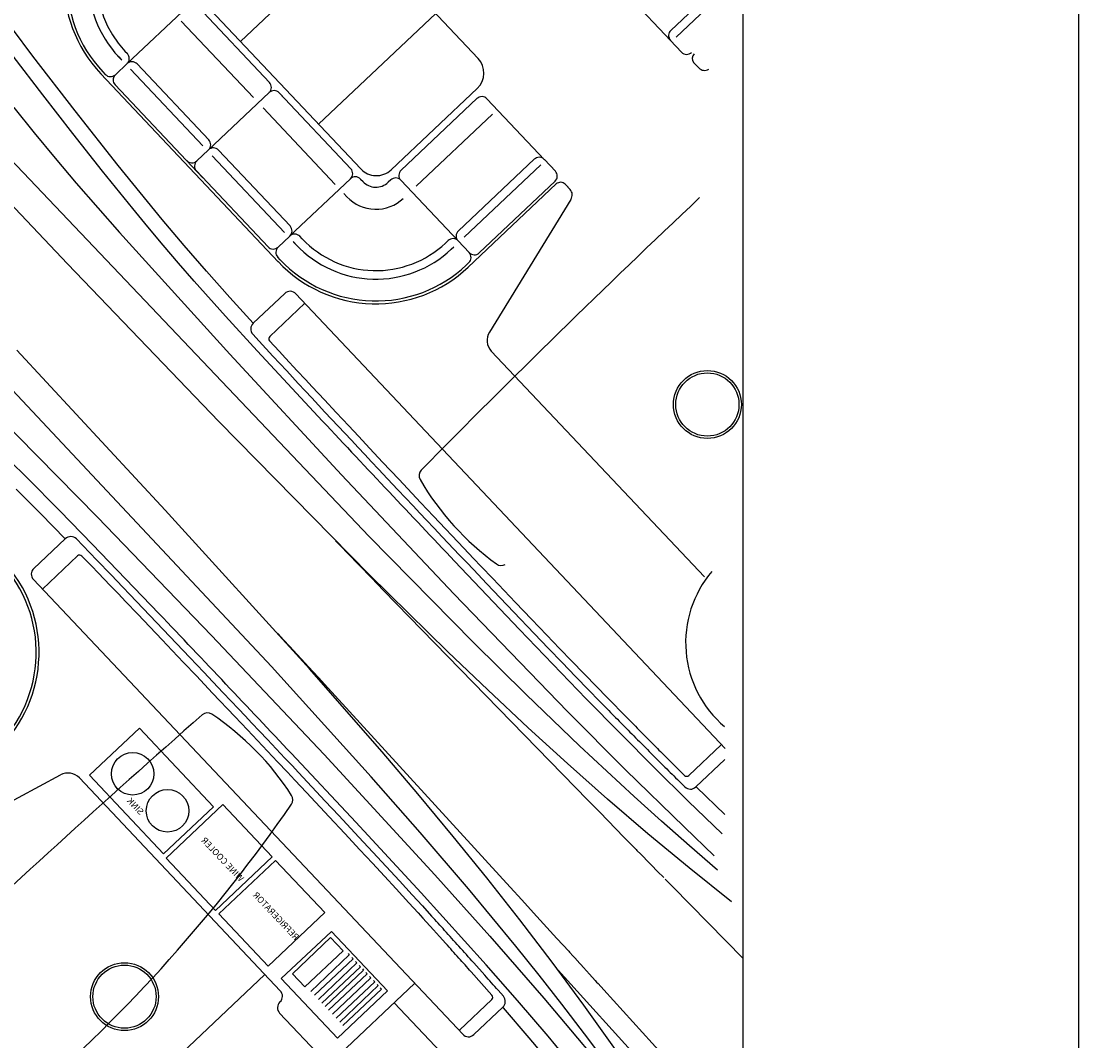
# Model space of a CAD drawing. Units: metres. Extents: x 300348 to 301657, y 4233123 to 4235983.
# Drawn here: x 301650 to 301657, y 4235733 to 4235741 of the extents above; entities that cross this region are included whole.
import ezdxf

# ---------------------------------------------------------------- set-up
doc = ezdxf.new("R2010")
doc.units = ezdxf.units.M
doc.header["$LTSCALE"] = 0.05
doc.header["$MEASUREMENT"] = 0
doc.linetypes.add('HIDDEN2', pattern=[0.1875, 0.125, -0.0625])
doc.layers.add('Kanabos', color=7, linetype='Continuous')
doc.styles.add('STYLE1', font='arial.ttf')

# ---------------------------------------------------------------- blocks, each defined once
blk = doc.blocks.new('A$C63FF59E6')
at = {"layer": 'Kanabos'}
for p, q in [((767.4995, -0.0002), (767.4995, 1067.4998)), ((764.9995, 14.9998), (764.9995, 1064.9998))]:
    blk.add_line(p, q, dxfattribs=at)

msp = doc.modelspace()

# ---------------------------------------------------------------- linework, layer by layer
at = {"color": 8}
for p, q in [((301651.8166, 4235741.6704, 0.822), (301653.0279, 4235740.3871, 0.822)), ((301652.1315, 4235741.3368, 0.822), (301651.2589, 4235740.5131, 0.822)), ((301655.0271, 4235741.1285, 0.822), (301654.4625, 4235740.5955, 0.822)), ((301655.0708, 4235741.0821, 0.822), (301654.5019, 4235740.5451, 0.822)), ((301654.0338, 4235740.9725, 0.822), (301654.4624, 4235740.5184, 0.822)), ((301652.1553, 4235739.5634, 0.822), (301650.9439, 4235740.8467, 0.822)), ((301650.8669, 4235740.7741, 0.822), (301650.413, 4235740.3456, 0.822)), ((301651.4748, 4235740.2072, 0.822), (301650.9418, 4235740.7719, 0.822)), ((301651.3552, 4235740.0944, 0.822), (301650.8182, 4235740.6633, 0.822)), ((301652.713, 4235740.7208, 0.822), (301651.8403, 4235739.8971, 0.822)), ((301649.714, 4235740.4044, 0.822), (301649.5617, 4235740.6074, 0.822)), ((301654.4609, 4235740.52, 0.822), (301654.5427, 4235740.4334, 0.822)), ((301650.3749, 4235740.3744, 0.822), (301650.3443, 4235740.4069, 0.822)), ((301650.399, 4235740.4416, 0.822), (301650.4172, 4235740.4224, 0.822)), ((301649.7879, 4235740.1148, 0.822), (301649.5674, 4235740.4037, 0.822)), ((301650.0287, 4235739.9965, 0.822), (301649.714, 4235740.4044, 0.822)), ((301650.4151, 4235740.3475, 0.822), (301650.3278, 4235740.2652, 0.822)), ((301650.3527, 4235740.3979, 0.822), (301650.3709, 4235740.3787, 0.822)), ((301651.0229, 4235739.7807, 0.822), (301650.4899, 4235740.3454, 0.822)), ((301654.6351, 4235740.354, 0.822), (301654.6712, 4235740.3158, 0.822)), ((301650.2348, 4235740.2866, 0.822), (301650.2529, 4235740.2673, 0.822)), ((301650.9779, 4235739.7355, 0.822), (301650.4395, 4235740.3059, 0.822)), ((301650.9797, 4235739.4973, 0.822), (301650.3256, 4235740.1903, 0.822)), ((301650.0111, 4235739.828, 0.822), (301649.7879, 4235740.1148, 0.822)), ((301651.4726, 4235740.1324, 0.822), (301651.0186, 4235739.7039, 0.822)), ((301651.5959, 4235740.0789, 0.822), (301651.5474, 4235740.1303, 0.822)), ((301651.5474, 4235740.1303, 0.822), (301652.0804, 4235739.5656, 0.822)), ((301653.0214, 4235740.1626, 0.822), (301652.3798, 4235739.557, 0.822)), ((301649.9724, 4235738.857, 0.822), (301648.8507, 4235740.0388, 0.822)), ((301652.2162, 4235736.8268, 0.822), (301649.1721, 4235740.0292, 0.822)), ((301649.572, 4235740.0211, 0.822), (301649.7238, 4235739.8322, 0.822)), ((301651.4278, 4235740.0174, 0.822), (301651.9649, 4235739.4484, 0.822)), ((301653.0193, 4235740.0878, 0.822), (301652.4546, 4235739.5548, 0.822)), ((301653.0941, 4235740.0856, 0.822), (301653.5228, 4235739.6315, 0.822)), ((301650.3491, 4235739.5904, 0.822), (301650.0287, 4235739.9965, 0.822)), ((301653.1364, 4235739.9722, 0.822), (301652.5675, 4235739.4352, 0.822)), ((301649.7238, 4235739.8322, 0.822), (301649.8791, 4235739.644, 0.822)), ((301650.2328, 4235739.5474, 0.822), (301650.0111, 4235739.828, 0.822)), ((301651.0207, 4235739.7059, 0.822), (301650.9334, 4235739.6235, 0.822)), ((301651.0956, 4235739.7037, 0.822), (301651.6285, 4235739.1391, 0.822)), ((301649.8791, 4235739.644, 0.822), (301650.0371, 4235739.4582, 0.822)), ((301651.0479, 4235739.6615, 0.822), (301651.5863, 4235739.0911, 0.822)), ((301652.8812, 4235739.1029, 0.822), (301653.4458, 4235739.6359, 0.822)), ((301653.5213, 4235739.6331, 0.822), (301653.603, 4235739.5464, 0.822)), ((301650.457, 4235739.2687, 0.822), (301650.2328, 4235739.5474, 0.822)), ((301650.5117, 4235739.3881, 0.822), (301650.3491, 4235739.5904, 0.822)), ((301650.9313, 4235739.5487, 0.822), (301651.4643, 4235738.984, 0.822)), ((301652.9249, 4235739.0566, 0.822), (301653.4938, 4235739.5936, 0.822)), ((301652.0783, 4235739.4908, 0.822), (301651.6243, 4235739.0623, 0.822)), ((301652.1531, 4235739.4886, 0.822), (301652.1713, 4235739.4693, 0.822)), ((301652.3776, 4235739.4821, 0.822), (301652.3584, 4235739.4639, 0.822)), ((301652.4525, 4235739.48, 0.822), (301652.879, 4235739.0281, 0.822)), ((301653.0362, 4235738.9386, 0.822), (301653.6009, 4235739.4716, 0.822)), ((301650.0371, 4235739.4582, 0.822), (301650.359, 4235739.0914, 0.822)), ((301650.6764, 4235739.1875, 0.822), (301650.5117, 4235739.3881, 0.822)), ((301652.9545, 4235738.8324, 0.822), (301653.6104, 4235739.4515, 0.822)), ((301653.6769, 4235739.4496, 0.822), (301653.7129, 4235739.4114, 0.822)), ((301653.6769, 4235739.4496, 0.822), (301653.7129, 4235739.4114, 0.822)), ((301653.6949, 4235739.4305, 0.822), (301653.6992, 4235739.4345, 0.822)), ((301652.0295, 4235739.38, 0.822), (301652.0517, 4235739.3565, 0.822)), ((301653.718, 4235739.3368, 0.822), (301653.1117, 4235738.3491, 0.822)), ((301650.5697, 4235739.1318, 0.822), (301650.457, 4235739.2687, 0.822)), ((301650.8401, 4235738.9933, 0.822), (301650.6764, 4235739.1875, 0.822)), ((301651.4907, 4235735.8581, 0.822), (301648.4693, 4235739.0818, 0.822)), ((301650.359, 4235739.0914, 0.822), (301651.1794, 4235738.1841, 0.822)), ((301650.6835, 4235738.9959, 0.822), (301650.5697, 4235739.1318, 0.822)), ((301650.7988, 4235738.8611, 0.822), (301650.6835, 4235738.9959, 0.822)), ((301651.0064, 4235738.8013, 0.822), (301650.8401, 4235738.9933, 0.822)), ((301651.6264, 4235739.0642, 0.822), (301651.5391, 4235738.9818, 0.822)), ((301651.6509, 4235739.0226, 0.822), (301651.6815, 4235738.9901, 0.822)), ((301651.6731, 4235738.9991, 0.822), (301651.6549, 4235739.0183, 0.822)), ((301651.7194, 4235739.0428, 0.822), (301651.7012, 4235739.0621, 0.822)), ((301652.7849, 4235739.012, 0.822), (301652.8042, 4235739.0303, 0.822)), ((301652.879, 4235739.0281, 0.822), (301652.9614, 4235738.9408, 0.822)), ((301652.8286, 4235738.9657, 0.822), (301652.848, 4235738.984, 0.822)), ((301651.099, 4235737.6836, 0.822), (301649.9724, 4235738.857, 0.822)), ((301650.9153, 4235738.7275, 0.822), (301650.7988, 4235738.8611, 0.822)), ((301651.5551, 4235738.8878, 0.822), (301651.5369, 4235738.907, 0.822)), ((301652.94, 4235738.8478, 0.822), (301652.9593, 4235738.866, 0.822)), ((301651.1794, 4235738.6074, 0.822), (301651.0064, 4235738.8013, 0.822)), ((301651.1482, 4235738.4669, 0.822), (301650.9153, 4235738.7275, 0.822)), ((301651.3545, 4235738.4155, 0.822), (301651.1794, 4235738.6074, 0.822)), ((301651.354, 4235738.415, 0.822), (301651.5885, 4235738.6364, 0.822)), ((301654.8671, 4235735.2486, 0.822), (301651.6717, 4235738.634, 0.822)), ((301651.4771, 4235738.3168, 0.822), (301651.7383, 4235738.5634, 0.822)), ((301651.3842, 4235738.209, 0.822), (301651.1482, 4235738.4669, 0.822)), ((301651.3511, 4235738.3324, 0.822), (301651.3978, 4235738.2817, 0.822)), ((301651.3978, 4235738.2817, 0.822), (301651.5003, 4235738.1706, 0.822)), ((301651.4759, 4235738.2837, 0.822), (301651.5478, 4235738.2059, 0.822)), ((301650.6998, 4235737.0228, 0.822), (301649.5934, 4235738.2152, 0.822)), ((301651.8702, 4235737.6867, 0.822), (301651.3842, 4235738.209, 0.822)), ((301651.5478, 4235738.2059, 0.822), (301651.5943, 4235738.1557, 0.822)), ((301654.7128, 4235736.5261, 0.822), (301653.1264, 4235738.2068, 0.822)), ((301651.1794, 4235738.1841, 0.822), (301652.0101, 4235737.2863, 0.822)), ((301651.5003, 4235738.1706, 0.822), (301651.6033, 4235738.0594, 0.822)), ((301651.5943, 4235738.1557, 0.822), (301651.6815, 4235738.0615, 0.822)), ((301651.6033, 4235738.0594, 0.822), (301651.6895, 4235737.9665, 0.822)), ((301651.6815, 4235738.0615, 0.822), (301651.742, 4235737.9964, 0.822)), ((301651.6895, 4235737.9665, 0.822), (301651.7399, 4235737.9123, 0.822)), ((301651.742, 4235737.9964, 0.822), (301651.7939, 4235737.9406, 0.822)), ((301651.7399, 4235737.9123, 0.822), (301651.7897, 4235737.8588, 0.822)), ((301651.7939, 4235737.9406, 0.822), (301651.8835, 4235737.8445, 0.822)), ((301649.3371, 4235737.8428, 0.822), (301650.1955, 4235736.9714, 0.822)), ((301651.7897, 4235737.8588, 0.822), (301651.8392, 4235737.8058, 0.822)), ((301651.8835, 4235737.8445, 0.822), (301651.9723, 4235737.7495, 0.822)), ((301651.8392, 4235737.8058, 0.822), (301651.8883, 4235737.7532, 0.822)), ((301651.8883, 4235737.7532, 0.822), (301651.9372, 4235737.7009, 0.822)), ((301651.9723, 4235737.7495, 0.822), (301652.0651, 4235737.6504, 0.822)), ((301652.2163, 4235736.545, 0.822), (301651.099, 4235737.6836, 0.822)), ((301651.9372, 4235737.7009, 0.822), (301651.9861, 4235737.6487, 0.822)), ((301651.9861, 4235737.6487, 0.822), (301652.0845, 4235737.5438, 0.822)), ((301652.0651, 4235737.6504, 0.822), (301652.1379, 4235737.5728, 0.822)), ((301652.1379, 4235737.5728, 0.822), (301652.2227, 4235737.4825, 0.822)), ((301652.0845, 4235737.5438, 0.822), (301652.1342, 4235737.4907, 0.822)), ((301652.1342, 4235737.4907, 0.822), (301652.1844, 4235737.4373, 0.822)), ((301652.1844, 4235737.4373, 0.822), (301652.235, 4235737.3834, 0.822)), ((301652.2227, 4235737.4825, 0.822), (301652.3176, 4235737.3814, 0.822)), ((301649.6683, 4235737.2664, 0.822), (301649.5416, 4235737.3904, 0.822)), ((301652.235, 4235737.3834, 0.822), (301652.286, 4235737.3291, 0.822)), ((301652.3176, 4235737.3814, 0.822), (301652.4379, 4235737.2534, 0.822)), ((301649.9151, 4235737.0189, 0.822), (301649.6683, 4235737.2664, 0.822)), ((301652.0101, 4235737.2863, 0.822), (301652.8464, 4235736.3995, 0.822)), ((301652.286, 4235737.3291, 0.822), (301652.3533, 4235737.2575, 0.822)), ((301652.3533, 4235737.2575, 0.822), (301652.4314, 4235737.1744, 0.822)), ((301649.7729, 4235736.9958, 0.822), (301649.5893, 4235737.1797, 0.822)), ((301652.4379, 4235737.2534, 0.822), (301652.6028, 4235737.0783, 0.822)), ((301652.4314, 4235737.1744, 0.822), (301652.5436, 4235737.0553, 0.822)), ((301651.7721, 4235735.8417, 0.822), (301650.6998, 4235737.0228, 0.822)), ((301652.5436, 4235737.0553, 0.822), (301652.5942, 4235737.0016, 0.822)), ((301652.6028, 4235737.0783, 0.822), (301652.6964, 4235736.979, 0.822)), ((301649.9544, 4235736.8099, 0.822), (301649.7729, 4235736.9958, 0.822)), ((301650.1588, 4235736.7684, 0.822), (301649.9151, 4235737.0189, 0.822)), ((301650.1955, 4235736.9714, 0.822), (301651.0439, 4235736.0903, 0.822)), ((301652.5942, 4235737.0016, 0.822), (301652.6446, 4235736.9482, 0.822)), ((301652.6446, 4235736.9482, 0.822), (301652.7012, 4235736.8881, 0.822)), ((301652.6964, 4235736.979, 0.822), (301652.9216, 4235736.7407, 0.822)), ((301652.7012, 4235736.8881, 0.822), (301652.7607, 4235736.8252, 0.822)), ((301649.9549, 4235736.8104, 0.822), (301649.7204, 4235736.5891, 0.822)), ((301650.0376, 4235736.8086, 0.822), (301650.0855, 4235736.759, 0.822)), ((301651.9668, 4235736.795, 0.822), (301651.9688, 4235736.793, 0.822)), ((301651.9688, 4235736.793, 0.822), (301652.0109, 4235736.7493, 0.822)), ((301652.9919, 4235736.0395, 0.822), (301652.2162, 4235736.8268, 0.822)), ((301652.7607, 4235736.8252, 0.822), (301652.8898, 4235736.6888, 0.822)), ((301650.0855, 4235736.759, 0.822), (301650.1905, 4235736.6502, 0.822)), ((301650.6522, 4235736.253, 0.822), (301650.1588, 4235736.7684, 0.822)), ((301652.0109, 4235736.7493, 0.822), (301652.0556, 4235736.703, 0.822)), ((301652.9216, 4235736.7407, 0.822), (301652.9949, 4235736.6633, 0.822)), ((301650.0459, 4235736.6819, 0.822), (301649.7847, 4235736.4353, 0.822)), ((301650.079, 4235736.6811, 0.822), (301650.1525, 4235736.6049, 0.822)), ((301650.1905, 4235736.6502, 0.822), (301650.2956, 4235736.541, 0.822)), ((301652.0556, 4235736.703, 0.822), (301652.1448, 4235736.6108, 0.822)), ((301653.337, 4235736.1333, 0.822), (301652.8527, 4235736.6424, 0.822)), ((301652.8898, 4235736.6888, 0.822), (301652.9431, 4235736.6325, 0.822)), ((301652.9431, 4235736.6325, 0.822), (301652.9926, 4235736.5803, 0.822)), ((301652.9949, 4235736.6633, 0.822), (301653.051, 4235736.6042, 0.822)), ((301650.1525, 4235736.6049, 0.822), (301650.2, 4235736.5556, 0.822)), ((301650.2, 4235736.5556, 0.822), (301650.289, 4235736.463, 0.822)), ((301652.1448, 4235736.6108, 0.822), (301652.2343, 4235736.5185, 0.822)), ((301652.9926, 4235736.5803, 0.822), (301653.0921, 4235736.4755, 0.822)), ((301653.051, 4235736.6042, 0.822), (301653.1368, 4235736.5139, 0.822)), ((301652.9134, 4235733.1206, 0.822), (301649.718, 4235736.5059, 0.822)), ((301650.2956, 4235736.541, 0.822), (301650.3833, 4235736.4496, 0.822)), ((301652.8023, 4235735.9683, 0.822), (301652.2163, 4235736.545, 0.822)), ((301652.2343, 4235736.5185, 0.822), (301652.2795, 4235736.472, 0.822)), ((301652.2795, 4235736.472, 0.822), (301652.3243, 4235736.426, 0.822)), ((301653.0921, 4235736.4755, 0.822), (301653.1926, 4235736.3698, 0.822)), ((301653.1368, 4235736.5139, 0.822), (301653.3071, 4235736.3349, 0.822)), ((301650.289, 4235736.463, 0.822), (301650.3505, 4235736.3989, 0.822)), ((301650.3505, 4235736.3989, 0.822), (301650.4032, 4235736.3439, 0.822)), ((301650.3833, 4235736.4496, 0.822), (301650.4346, 4235736.3962, 0.822)), ((301650.4346, 4235736.3962, 0.822), (301650.4851, 4235736.3433, 0.822)), ((301652.3243, 4235736.426, 0.822), (301653.7528, 4235734.9586, 0.822)), ((301652.8464, 4235736.3995, 0.822), (301653.6942, 4235735.5236, 0.822)), ((301650.4032, 4235736.3439, 0.822), (301650.4939, 4235736.2489, 0.822)), ((301650.4851, 4235736.3433, 0.822), (301650.5352, 4235736.2909, 0.822)), ((301653.1926, 4235736.3698, 0.822), (301653.294, 4235736.2635, 0.822)), ((301653.3071, 4235736.3349, 0.822), (301653.4259, 4235736.2107, 0.822)), ((301650.4939, 4235736.2489, 0.822), (301650.5837, 4235736.1547, 0.822)), ((301650.5352, 4235736.2909, 0.822), (301650.5848, 4235736.2389, 0.822)), ((301650.5848, 4235736.2389, 0.822), (301650.6342, 4235736.187, 0.822)), ((301653.294, 4235736.2635, 0.822), (301653.4452, 4235736.1054, 0.822)), ((301650.6342, 4235736.187, 0.822), (301650.6835, 4235736.1352, 0.822)), ((301653.4259, 4235736.2107, 0.822), (301653.5399, 4235736.0918, 0.822)), ((301650.5837, 4235736.1547, 0.822), (301650.6772, 4235736.0564, 0.822)), ((301650.6835, 4235736.1352, 0.822), (301650.7826, 4235736.0309, 0.822)), ((301651.0439, 4235736.0903, 0.822), (301651.881, 4235735.2042, 0.822)), ((301651.5369, 4235736.1052, 0.822), (301651.5388, 4235736.1031, 0.822)), ((301651.5388, 4235736.1031, 0.822), (301651.58, 4235736.0585, 0.822)), ((301653.833, 4235735.6189, 0.822), (301653.337, 4235736.1333, 0.822)), ((301653.4452, 4235736.1054, 0.822), (301653.552, 4235735.9942, 0.822)), ((301653.5399, 4235736.0918, 0.822), (301653.6346, 4235735.9933, 0.822)), ((301650.6772, 4235736.0564, 0.822), (301650.7506, 4235735.9792, 0.822)), ((301650.7826, 4235736.0309, 0.822), (301650.8327, 4235735.9782, 0.822)), ((301651.58, 4235736.0585, 0.822), (301651.6236, 4235736.0112, 0.822)), ((301651.6236, 4235736.0112, 0.822), (301651.7105, 4235735.9168, 0.822)), ((301653.3853, 4235735.6514, 0.822), (301652.9919, 4235736.0395, 0.822)), ((301650.7506, 4235735.9792, 0.822), (301650.8358, 4235735.8894, 0.822)), ((301650.8327, 4235735.9782, 0.822), (301650.8831, 4235735.925, 0.822)), ((301650.8831, 4235735.925, 0.822), (301650.934, 4235735.8714, 0.822)), ((301653.0994, 4235735.6841, 0.822), (301652.8023, 4235735.9683, 0.822)), ((301653.552, 4235735.9942, 0.822), (301653.6533, 4235735.8891, 0.822)), ((301653.6346, 4235735.9933, 0.822), (301653.7256, 4235735.8989, 0.822)), ((301650.8358, 4235735.8894, 0.822), (301650.9312, 4235735.7888, 0.822)), ((301650.934, 4235735.8714, 0.822), (301650.9853, 4235735.8173, 0.822)), ((301652.232, 4235735.0382, 0.822), (301651.4907, 4235735.8581, 0.822)), ((301651.7105, 4235735.9168, 0.822), (301651.7975, 4235735.8221, 0.822)), ((301652.314, 4235735.2234, 0.822), (301651.7721, 4235735.8417, 0.822)), ((301653.6533, 4235735.8891, 0.822), (301653.7534, 4235735.7854, 0.822)), ((301653.7256, 4235735.8989, 0.822), (301653.8156, 4235735.8058, 0.822)), ((301650.9312, 4235735.7888, 0.822), (301651.0521, 4235735.6613, 0.822)), ((301650.9853, 4235735.8173, 0.822), (301651.0529, 4235735.746, 0.822)), ((301651.7975, 4235735.8221, 0.822), (301651.8413, 4235735.7744, 0.822)), ((301651.8413, 4235735.7744, 0.822), (301651.8847, 4235735.727, 0.822)), ((301653.7534, 4235735.7854, 0.822), (301653.852, 4235735.6838, 0.822)), ((301653.8156, 4235735.8058, 0.822), (301653.914, 4235735.7043, 0.822)), ((301651.0529, 4235735.746, 0.822), (301651.1313, 4235735.6632, 0.822)), ((301651.8847, 4235735.727, 0.822), (301653.2673, 4235734.2162, 0.822)), ((301653.3998, 4235735.4034, 0.822), (301653.0994, 4235735.6841, 0.822)), ((301653.852, 4235735.6838, 0.822), (301653.9299, 4235735.6037, 0.822)), ((301653.914, 4235735.7043, 0.822), (301653.9839, 4235735.6326, 0.822)), ((301651.0521, 4235735.6613, 0.822), (301651.2174, 4235735.4866, 0.822)), ((301651.1313, 4235735.6632, 0.822), (301651.2438, 4235735.5444, 0.822)), ((301653.7838, 4235735.2685, 0.822), (301653.3853, 4235735.6514, 0.822)), ((301654.3416, 4235735.1034, 0.822), (301653.833, 4235735.6189, 0.822)), ((301653.9839, 4235735.6326, 0.822), (301654.0206, 4235735.595, 0.822)), ((301651.2438, 4235735.5444, 0.822), (301651.2945, 4235735.4908, 0.822)), ((301653.9299, 4235735.6037, 0.822), (301654.0014, 4235735.5305, 0.822)), ((301654.0206, 4235735.595, 0.822), (301654.1024, 4235735.5115, 0.822)), ((301651.2174, 4235735.4866, 0.822), (301651.3112, 4235735.3874, 0.822)), ((301651.2945, 4235735.4908, 0.822), (301651.3449, 4235735.4374, 0.822)), ((301653.6942, 4235735.5236, 0.822), (301654.1265, 4235735.0896, 0.822)), ((301654.1024, 4235735.5115, 0.822), (301654.1499, 4235735.4633, 0.822)), ((301654.1499, 4235735.4633, 0.822), (301654.1989, 4235735.4137, 0.822)), ((301651.3112, 4235735.3874, 0.822), (301651.536, 4235735.1488, 0.822)), ((301651.3449, 4235735.4374, 0.822), (301651.4016, 4235735.3773, 0.822)), ((301651.4016, 4235735.3773, 0.822), (301651.4609, 4235735.3144, 0.822)), ((301653.6935, 4235735.1358, 0.822), (301653.3998, 4235735.4034, 0.822)), ((301651.4609, 4235735.3144, 0.822), (301651.5897, 4235735.1776, 0.822)), ((301652.1184, 4235734.6991, 0.822), (301651.6382, 4235735.212, 0.822)), ((301652.5806, 4235734.9104, 0.822), (301652.314, 4235735.2234, 0.822)), ((301653.9853, 4235735.0795, 0.822), (301653.7838, 4235735.2685, 0.822)), ((301654.3986, 4235735.2131, 0.822), (301654.4812, 4235735.1308, 0.822)), ((301654.597, 4235735.048, 0.822), (301654.8373, 4235735.2748, 0.822)), ((301651.536, 4235735.1488, 0.822), (301651.6091, 4235735.0712, 0.822)), ((301651.5897, 4235735.1776, 0.822), (301651.6429, 4235735.1211, 0.822)), ((301651.881, 4235735.2042, 0.822), (301652.7066, 4235734.3073, 0.822)), ((301653.991, 4235734.8724, 0.822), (301653.6935, 4235735.1358, 0.822)), ((301654.3321, 4235735.1964, 0.822), (301654.419, 4235735.1097, 0.822)), ((301654.649, 4235734.9619, 0.822), (301654.8647, 4235735.1655, 0.822)), ((301651.6091, 4235735.0712, 0.822), (301651.6649, 4235735.0118, 0.822)), ((301651.6429, 4235735.1211, 0.822), (301651.6921, 4235735.0687, 0.822)), ((301651.6921, 4235735.0687, 0.822), (301651.791, 4235734.9633, 0.822)), ((301654.1886, 4235734.8921, 0.822), (301653.9853, 4235735.0795, 0.822)), ((301654.1265, 4235735.0896, 0.822), (301654.5647, 4235734.6616, 0.822)), ((301654.5912, 4235734.8569, 0.822), (301654.3416, 4235735.1034, 0.822)), ((301654.4812, 4235735.1308, 0.822), (301654.5643, 4235735.0484, 0.822)), ((301648.8983, 4235734.5035, 0.822), (301649.9193, 4235735.0518, 0.822)), ((301651.5556, 4235733.4451, 0.822), (301650.0605, 4235735.029, 0.822)), ((301651.6649, 4235735.0118, 0.822), (301651.7501, 4235734.921, 0.822)), ((301652.5968, 4235734.6231, 0.822), (301652.232, 4235735.0382, 0.822)), ((301654.5247, 4235735.0049, 0.822), (301654.5674, 4235734.9628, 0.822)), ((301651.7501, 4235734.921, 0.822), (301651.9189, 4235734.7406, 0.822)), ((301651.791, 4235734.9633, 0.822), (301651.8907, 4235734.8569, 0.822)), ((301652.8435, 4235734.5943, 0.822), (301652.5806, 4235734.9104, 0.822)), ((301653.7528, 4235734.9586, 0.822), (301653.8423, 4235734.8668, 0.822)), ((301654.6506, 4235734.9634, 0.822), (301654.6541, 4235734.96, 0.822)), ((301654.6541, 4235734.96, 0.822), (301654.8641, 4235734.7563, 0.822)), ((301651.8907, 4235734.8569, 0.822), (301651.991, 4235734.7495, 0.822)), ((301653.8423, 4235734.8668, 0.822), (301653.9333, 4235734.7736, 0.822)), ((301654.2925, 4235734.6136, 0.822), (301653.991, 4235734.8724, 0.822)), ((301654.3938, 4235734.7067, 0.822), (301654.1886, 4235734.8921, 0.822)), ((301654.8438, 4235734.6137, 0.822), (301654.5912, 4235734.8569, 0.822)), ((301651.9189, 4235734.7406, 0.822), (301652.0361, 4235734.6148, 0.822)), ((301651.991, 4235734.7495, 0.822), (301652.1401, 4235734.5895, 0.822)), ((301653.9333, 4235734.7736, 0.822), (301654.1133, 4235734.5895, 0.822)), ((301652.6034, 4235734.1742, 0.822), (301652.1184, 4235734.6991, 0.822)), ((301654.6009, 4235734.5238, 0.822), (301654.3938, 4235734.7067, 0.822)), ((301654.5647, 4235734.6616, 0.822), (301654.7864, 4235734.4503, 0.822)), ((301652.0361, 4235734.6148, 0.822), (301652.1483, 4235734.4942, 0.822)), ((301652.1401, 4235734.5895, 0.822), (301652.2449, 4235734.4765, 0.822)), ((301652.9561, 4235734.2032, 0.822), (301652.5968, 4235734.6231, 0.822)), ((301653.0937, 4235734.2856, 0.822), (301652.8435, 4235734.5943, 0.822)), ((301654.1133, 4235734.5895, 0.822), (301654.2047, 4235734.4962, 0.822)), ((301654.5983, 4235734.3598, 0.822), (301654.2925, 4235734.6136, 0.822)), ((301654.8102, 4235734.3433, 0.822), (301654.6009, 4235734.5238, 0.822)), ((301652.1483, 4235734.4942, 0.822), (301652.2411, 4235734.394, 0.822)), ((301652.2449, 4235734.4765, 0.822), (301652.3441, 4235734.3692, 0.822)), ((301654.2047, 4235734.4962, 0.822), (301654.2105, 4235734.4903, 0.822)), ((301654.2105, 4235734.4903, 0.822), (301654.2394, 4235734.4608, 0.822)), ((301654.2394, 4235734.4608, 0.822), (301654.2511, 4235734.4489, 0.822)), ((301654.2511, 4235734.4489, 0.822), (301654.2917, 4235734.4075, 0.822)), ((301652.2411, 4235734.394, 0.822), (301652.3301, 4235734.2977, 0.822)), ((301652.3441, 4235734.3692, 0.822), (301652.4418, 4235734.2633, 0.822)), ((301654.2917, 4235734.4075, 0.822), (301654.2974, 4235734.4017, 0.822)), ((301654.2974, 4235734.4017, 0.822), (301654.3197, 4235734.3789, 0.822)), ((301654.3197, 4235734.3789, 0.822), (301654.3647, 4235734.333, 0.822)), ((301654.9145, 4235734.1061, 0.822), (301654.5983, 4235734.3598, 0.822)), ((301652.3301, 4235734.2977, 0.822), (301652.4178, 4235734.2025, 0.822)), ((301652.7066, 4235734.3073, 0.822), (301653.1149, 4235733.8507, 0.822)), ((301653.3396, 4235733.9735, 0.822), (301653.0937, 4235734.2856, 0.822)), ((301654.3647, 4235734.333, 0.822), (301654.4099, 4235734.287, 0.822)), ((301654.4212, 4235734.2756, 0.822), (301654.4325, 4235734.264, 0.822)), ((301652.4178, 4235734.2025, 0.822), (301652.5134, 4235734.0983, 0.822)), ((301652.4418, 4235734.2633, 0.822), (301652.5376, 4235734.1591, 0.822)), ((301653.1332, 4235733.9911, 0.822), (301652.9561, 4235734.2032, 0.822)), ((301653.2673, 4235734.2162, 0.822), (301653.3537, 4235734.1216, 0.822)), ((301654.4325, 4235734.264, 0.822), (301654.4767, 4235734.219, 0.822)), ((301654.4767, 4235734.219, 0.822), (301655.0021, 4235733.6848, 0.822)), ((301652.5376, 4235734.1591, 0.822), (301652.613, 4235734.0767, 0.822)), ((301653.0887, 4235733.6367, 0.822), (301652.6034, 4235734.1742, 0.822)), ((301653.3537, 4235734.1216, 0.822), (301653.4416, 4235734.0254, 0.822)), ((301652.5134, 4235734.0983, 0.822), (301652.5811, 4235734.0244, 0.822)), ((301652.613, 4235734.0767, 0.822), (301652.6819, 4235734.0011, 0.822)), ((301652.5811, 4235734.0244, 0.822), (301652.6164, 4235733.9856, 0.822)), ((301652.6164, 4235733.9856, 0.822), (301652.6951, 4235733.8991, 0.822)), ((301653.3085, 4235733.7773, 0.822), (301653.1332, 4235733.9911, 0.822)), ((301653.5806, 4235733.6575, 0.822), (301653.3396, 4235733.9735, 0.822)), ((301653.4416, 4235734.0254, 0.822), (301653.6149, 4235733.8351, 0.822)), ((301652.6951, 4235733.8991, 0.822), (301652.7405, 4235733.8489, 0.822)), ((301652.7405, 4235733.8489, 0.822), (301652.7871, 4235733.7972, 0.822)), ((301653.1149, 4235733.8507, 0.822), (301653.5169, 4235733.3886, 0.822)), ((301653.6149, 4235733.8351, 0.822), (301653.7029, 4235733.7384, 0.822)), ((301653.4817, 4235733.5618, 0.822), (301653.3085, 4235733.7773, 0.822)), ((301653.7029, 4235733.7384, 0.822), (301653.7084, 4235733.7323, 0.822)), ((301653.7084, 4235733.7323, 0.822), (301653.7362, 4235733.7017, 0.822)), ((301652.9964, 4235733.6517, 0.822), (301653.078, 4235733.5598, 0.822)), ((301653.3204, 4235733.3734, 0.822), (301653.0887, 4235733.6367, 0.822)), ((301653.8163, 4235733.3376, 0.822), (301653.5806, 4235733.6575, 0.822)), ((301653.7362, 4235733.7017, 0.822), (301653.7474, 4235733.6894, 0.822)), ((301653.7474, 4235733.6894, 0.822), (301653.7863, 4235733.6465, 0.822)), ((301653.7863, 4235733.6465, 0.822), (301653.7918, 4235733.6404, 0.822)), ((301653.7918, 4235733.6404, 0.822), (301653.8133, 4235733.6168, 0.822)), ((301651.4415, 4235733.5659, 0.822), (301650.7769, 4235732.9386, 0.822)), ((301652.9759, 4235733.5862, 0.822), (301653.0533, 4235733.499, 0.822)), ((301653.6524, 4235733.3445, 0.822), (301653.4817, 4235733.5618, 0.822)), ((301653.6251, 4235733.5971, 0.822), (301654.3535, 4235732.7929, 0.822)), ((301653.8133, 4235733.6168, 0.822), (301653.8565, 4235733.5693, 0.822)), ((301653.8565, 4235733.5693, 0.822), (301653.8998, 4235733.5215, 0.822)), ((301651.9569, 4235732.9341, 0.822), (301652.5558, 4235733.4994, 0.822)), ((301653.0533, 4235733.499, 0.822), (301653.1308, 4235733.4112, 0.822)), ((301653.8998, 4235733.5215, 0.822), (301653.9106, 4235733.5096, 0.822)), ((301653.9106, 4235733.5096, 0.822), (301653.9215, 4235733.4976, 0.822)), ((301653.9215, 4235733.4976, 0.822), (301653.9639, 4235733.4509, 0.822)), ((301653.1765, 4235733.4483, 0.822), (301653.2161, 4235733.4033, 0.822)), ((301653.9639, 4235733.4509, 0.822), (301654.4669, 4235732.8956, 0.822)), ((301651.5532, 4235733.3619, 0.822), (301651.5532, 4235733.3619, 0.822)), ((301652.4038, 4235733.3559, 0.822), (301653.0994, 4235732.619, 0.822)), ((301653.1293, 4235733.3786, 0.822), (301652.889, 4235733.1518, 0.822)), ((301653.2122, 4235733.3217, 0.822), (301652.9966, 4235733.1182, 0.822)), ((301653.5487, 4235733.1071, 0.822), (301653.3204, 4235733.3734, 0.822)), ((301653.5169, 4235733.3886, 0.822), (301653.7151, 4235733.155, 0.822)), ((301653.8206, 4235733.1252, 0.822), (301653.6524, 4235733.3445, 0.822)), ((301654.0513, 4235733.0073, 0.822), (301653.8163, 4235733.3376, 0.822)), ((301651.5508, 4235733.2788, 0.822), (301651.8738, 4235732.9365, 0.822)), ((301651.8738, 4235732.9365, 0.822), (301651.5508, 4235733.2788, 0.822)), ((301653.2107, 4235733.3202, 0.822), (301653.2138, 4235733.3166, 0.822)), ((301653.2138, 4235733.3166, 0.822), (301653.4051, 4235733.0951, 0.822)), ((301653.4051, 4235733.0951, 0.822), (301653.4995, 4235732.9832, 0.822)), ((301653.6645, 4235732.9684, 0.822), (301653.5487, 4235733.1071, 0.822)), ((301653.7151, 4235733.155, 0.822), (301653.911, 4235732.9196, 0.822)), ((301653.9859, 4235732.9036, 0.822), (301653.8206, 4235733.1252, 0.822))]:
    msp.add_line(p, q, dxfattribs=at)
at = {"color": 8, "linetype": 'Continuous'}
msp.add_line((301650.2194, 4235740.272, 0.822), (301651.5397, 4235738.8732, 0.822), dxfattribs=at)
at = {"color": 8, "linetype": 'HIDDEN2', "ltscale": 50}
msp.add_line((301650.6466, 4235735.2264, 0.822), (301650.6466, 4235735.2264, 0.822), dxfattribs=at)
at = {"color": 8, "elevation": 0.822}
for points in [[(301651.0589, 4235734.8152), (301650.5068, 4235735.4002), (301650.1344, 4235735.0488), (301650.6866, 4235734.4638)], [(301652.3536, 4235733.4436), (301651.9356, 4235733.8864), (301651.5633, 4235733.535), (301651.9813, 4235733.0922)]]:
    msp.add_lwpolyline(points, close=True, dxfattribs=at)
at = {"color": 8, "linetype": 'Continuous', "elevation": 0.822}
for points in [[(301651.0734, 4235734.0435), (301650.7064, 4235734.4323), (301651.1285, 4235734.8307), (301651.4955, 4235734.4419)], [(301651.4656, 4235733.6279), (301651.0987, 4235734.0167), (301651.5207, 4235734.4152), (301651.8877, 4235734.0264)], [(301651.7389, 4235733.4737), (301651.6462, 4235733.5719), (301651.9303, 4235733.8402), (301652.0231, 4235733.7419)]]:
    msp.add_lwpolyline(points, close=True, dxfattribs=at)
at = {"color": 8, "linetype": 'Continuous', "ltscale": 0.5, "elevation": 0.822}
for points in [[(301652.0601, 4235733.7211), (301652.0693, 4235733.7113), (301651.7825, 4235733.4405)], [(301652.0879, 4235733.6916), (301652.0972, 4235733.6818), (301651.8104, 4235733.4111)], [(301652.1163, 4235733.6615), (301652.1256, 4235733.6516), (301651.8388, 4235733.3809)], [(301652.1429, 4235733.6333), (301652.1522, 4235733.6235), (301651.8654, 4235733.3528)], [(301652.1664, 4235733.6084), (301652.1757, 4235733.5986), (301651.8889, 4235733.3279)], [(301652.193, 4235733.5803), (301652.2023, 4235733.5704), (301651.9155, 4235733.2997)], [(301652.2208, 4235733.5508), (301652.2301, 4235733.541), (301651.9433, 4235733.2702)], [(301652.2493, 4235733.5206), (301652.2585, 4235733.5108), (301651.9717, 4235733.2401)], [(301652.2758, 4235733.4925), (301652.2851, 4235733.4827), (301651.9983, 4235733.2119)], [(301652.2993, 4235733.4676), (301652.3086, 4235733.4578), (301652.0218, 4235733.1871)]]:
    msp.add_lwpolyline(points, dxfattribs=at)
at = {"color": 8}
for centre, radius in [((301654.7348, 4235737.8098, 0.822), 0.2529), ((301654.7348, 4235737.8098, 0.822), 0.2353), ((301650.3959, 4235733.401, 0.822), 0.2529), ((301650.3959, 4235733.401, 0.822), 0.2353)]:
    msp.add_circle(centre, radius, dxfattribs=at)
at = {"color": 8, "linetype": 'Continuous', "ltscale": 0.5}
for centre in [(301650.4565, 4235735.0601, 0.822), (301650.7164, 4235734.7847, 0.822)]:
    msp.add_circle(centre, 0.1582, dxfattribs=at)
at = {"color": 8}
for centre, radius, start, end in [((301650.9472, 4235740.959, 0.822), 1.0008, 133.34675, 223.34674), ((301650.9472, 4235740.959, 0.822), 0.9796, 133.34675, 223.34674), ((301650.9472, 4235740.959, 0.822), 0.8174, 133.34675, 223.34674), ((301650.9472, 4235740.959, 0.822), 0.7538, 133.34675, 223.34674), ((301654.4988, 4235740.557, 0.822), 0.0529, 133.34675, 223.34674), ((301650.3787, 4235740.386, 0.822), 0.0529, 313.34675, 43.34674), ((301654.5812, 4235740.4697, 0.822), 0.0529, 223.34674, 313.34675), ((301654.6694, 4235740.3863, 0.822), 0.0471, 133.34675, 223.34674), ((301650.4514, 4235740.309, 0.822), 0.0529, 43.34674, 133.34675), ((301652.9124, 4235740.2781, 0.822), 0.1588, 313.34675, 43.34674), ((301650.2914, 4235740.3037, 0.822), 0.0529, 223.34674, 313.34675), ((301650.3641, 4235740.2267, 0.822), 0.0529, 133.34675, 223.34674), ((301654.7139, 4235740.3562, 0.822), 0.0588, 223.34674, 302.26588), ((301651.4363, 4235740.1709, 0.822), 0.0529, 313.34675, 43.34674), ((301651.5089, 4235740.0939, 0.822), 0.0529, 43.34674, 133.34675), ((301653.0556, 4235740.0493, 0.822), 0.0529, 43.34674, 133.34675), ((301650.9844, 4235739.7444, 0.822), 0.0529, 313.34675, 43.34674), ((301651.0571, 4235739.6674, 0.822), 0.0529, 43.34674, 133.34675), ((301650.8971, 4235739.662, 0.822), 0.0529, 223.34674, 313.34675), ((301650.9698, 4235739.585, 0.822), 0.0529, 133.34675, 223.34674), ((301653.4822, 4235739.5974, 0.822), 0.0529, 43.34674, 133.34675), ((301652.0419, 4235739.5293, 0.822), 0.0529, 313.34675, 43.34674), ((301652.2708, 4235739.6724, 0.822), 0.1588, 223.34674, 313.34675), ((301652.491, 4235739.5163, 0.822), 0.0529, 133.34675, 223.34674), ((301653.5645, 4235739.5101, 0.822), 0.0529, 313.34675, 43.34674), ((301652.1146, 4235739.4523, 0.822), 0.0529, 43.34674, 133.34675), ((301652.2675, 4235739.5602, 0.822), 0.1324, 223.34674, 313.34675), ((301652.414, 4235739.4436, 0.822), 0.0529, 43.34674, 133.34675), ((301653.6427, 4235739.4173, 0.822), 0.0471, 43.34674, 133.34675), ((301653.6427, 4235739.4173, 0.822), 0.0471, 43.34674, 133.34675), ((301653.6702, 4235739.371, 0.822), 0.0588, 324.4276, 43.34674), ((301652.2675, 4235739.5602, 0.822), 0.2968, 223.34674, 313.34675), ((301651.59, 4235739.1027, 0.822), 0.0529, 313.34675, 43.34674), ((301651.6627, 4235739.0257, 0.822), 0.0529, 43.34674, 133.34675), ((301652.9175, 4235739.0644, 0.822), 0.0529, 133.34675, 223.34674), ((301652.2675, 4235739.5602, 0.822), 0.8174, 223.34674, 313.34675), ((301652.2675, 4235739.5602, 0.822), 0.7538, 223.34674, 313.34675), ((301652.8405, 4235738.9917, 0.822), 0.0529, 43.34674, 133.34675), ((301651.5028, 4235739.0203, 0.822), 0.0529, 223.34674, 313.34675), ((301651.5754, 4235738.9433, 0.822), 0.0529, 133.34675, 223.34674), ((301652.9229, 4235738.9044, 0.822), 0.0529, 313.34675, 43.34674), ((301652.9999, 4235738.9771, 0.822), 0.0529, 223.34674, 313.34675), ((301652.2675, 4235739.5602, 0.822), 1.0008, 223.34674, 313.34675), ((301652.2675, 4235739.5602, 0.822), 0.9796, 223.34674, 313.34675), ((301651.6289, 4235738.5936, 0.822), 0.0588, 43.34674, 133.34675), ((301651.3943, 4235738.3722, 0.822), 0.0588, 133.34675, 222.61898), ((301651.4932, 4235738.2996, 0.822), 0.0235, 133.34675, 222.70157), ((301653.212, 4235738.2876, 0.822), 0.1176, 148.45443, 223.34674), ((301822.934, 4235897.5944, 0.822), 234.1651, 223.069456, 223.246524), ((301804.6438, 4235880.4082, 0.822), 209.0673, 223.250004, 223.444625), ((301649.9953, 4235736.7677, 0.822), 0.0588, 44.07449, 133.34675), ((301648.759, 4235735.9645, 0.822), 0.9796, 313.34675, 43.34674), ((301648.759, 4235735.9645, 0.822), 1.0008, 313.34675, 43.34674), ((301650.0621, 4235736.6648, 0.822), 0.0235, 43.99191, 133.34675), ((301649.7608, 4235736.5463, 0.822), 0.0588, 133.34675, 223.34674), ((301481.1442, 4235574.6971, 0.822), 234.1651, 43.446976, 43.624001), ((301499.3567, 4235591.9656, 0.822), 209.0673, 43.24884, 43.44349), ((301684.9567, 4235765.8422, 0.822), 43.3247, 224.39817, 224.58925), ((301685.0182, 4235765.9021, 0.822), 43.4105, 224.58854, 224.79884), ((301686.0777, 4235766.952, 0.822), 44.8433, 224.69232, 224.87939), ((301687.9964, 4235768.8614, 0.822), 47.609, 224.80046, 225.0005), ((301688.8405, 4235769.7048, 0.822), 48.7435, 224.88078, 225.04144), ((301649.975, 4235734.9482, 0.822), 0.1176, 43.34674, 118.23905), ((301685.6662, 4235766.5105, 0.822), 44.2989, 225.14055, 225.33301), ((301654.5809, 4235735.0651, 0.822), 0.0235, 225.33094, 313.34675), ((301654.6086, 4235735.0047, 0.822), 0.0588, 225.42322, 313.34675), ((301620.6353, 4235704.8456, 0.822), 43.3247, 42.10422, 42.29535), ((301620.572, 4235704.7877, 0.822), 43.4105, 41.89463, 42.10495), ((301619.4627, 4235703.7905, 0.822), 44.8433, 41.81407, 42.00117), ((301617.4458, 4235701.9851, 0.822), 47.609, 41.69296, 41.89303), ((301616.5551, 4235701.191, 0.822), 48.7435, 41.65203, 41.81271), ((301619.9272, 4235704.1758, 0.822), 44.2989, 41.36046, 41.55296), ((301651.5128, 4235733.4047, 0.822), 0.0588, 313.34675, 43.34674), ((301653.1131, 4235733.3957, 0.822), 0.0235, 313.34675, 41.36257), ((301653.1719, 4235733.3645, 0.822), 0.0588, 313.34675, 41.27029), ((301651.5935, 4235733.3191, 0.822), 0.0588, 133.34675, 223.34674), ((301652.9562, 4235733.1609, 0.822), 0.0588, 223.34674, 313.34675)]:
    msp.add_arc(centre, radius, start, end, dxfattribs=at)
at = {"color": 8, "ltscale": 20}
for centre, radius, start, end in [((301709.5946, 4235681.1678, 0.822), 80.0068, 133.346747, 135.423541), ((301652.6465, 4235737.2802, 0.822), 0.0588, 135.42354, 210.4775), ((301654.3948, 4235738.309, 0.822), 2.0874, 210.4775, 233.90872), ((301653.1998, 4235736.6698, 0.822), 0.0588, 233.90872, 301.29865), ((301703.7476, 4235675.3648, 0.822), 80.0068, 131.26996, 133.346747), ((301651.0133, 4235735.4546, 0.822), 0.0588, 56.21599, 131.26996), ((301649.8853, 4235733.7686, 0.822), 2.0874, 32.78479, 56.21599), ((301651.5907, 4235734.867, 0.822), 0.0588, 325.39482, 32.78479), ((301642.002, 4235741.4831, 0.822), 11.7086, 310.98683, 325.39482)]:
    msp.add_arc(centre, radius, start, end, dxfattribs=at)
at = {"color": 8, "linetype": 'Continuous'}
msp.add_arc((301655.3905, 4235736.0362, 0.822), 0.8175, 139.51167, 229.85381, dxfattribs=at)

# ---------------------------------------------------------------- block references
at = {"layer": 'Kanabos', "color": 130, "linetype": 'Continuous', "lineweight": 20, "ltscale": 15}
msp.add_blockref('A$C63FF59E6', (300890.0005, 4234915.0002), dxfattribs=at)

# ---------------------------------------------------------------- texts
at = {"color": 8, "linetype": 'Continuous', "ltscale": 0.5, "style": 'STYLE1', "oblique": -180, "text_generation_flag": 4}
for s, height, p in [('SINK', 0.04706, (301650.5101, 4235734.7496, 0.822)), ('WINE COOLER', 0.047059, (301651.2548, 4235734.2527, 0.822)), ('REFRIGERATOR', 0.047059, (301651.666, 4235733.817, 0.822))]:
    msp.add_text(s, height=height, rotation=133.34675, dxfattribs=at).set_placement(p)

doc.saveas('drawing.dxf')
